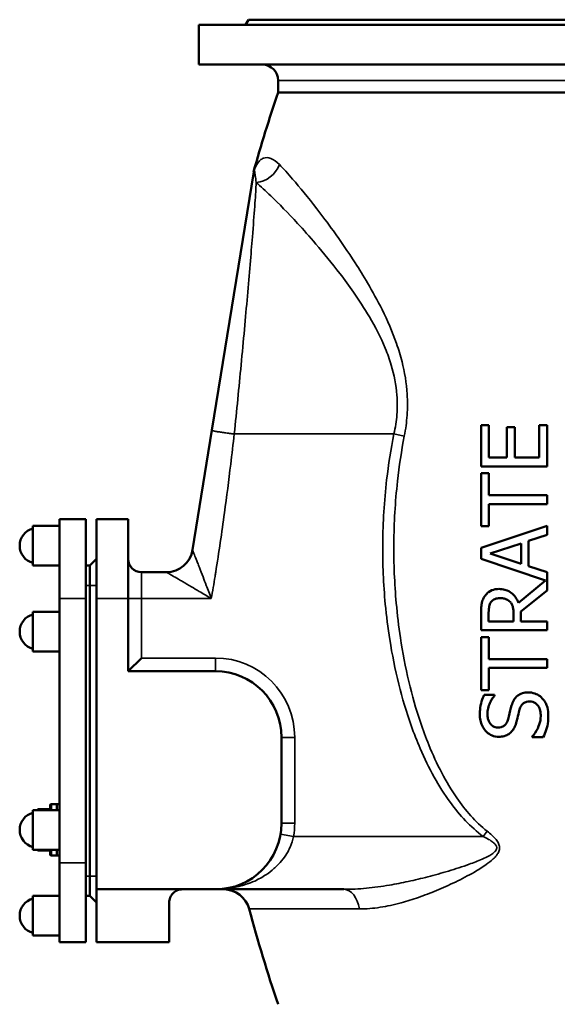
# Model space of a CAD drawing. Units: millimetres. Extents: x 0 to 4752, y 0 to 3360.
# Drawn here: x 1337 to 1744, y 1642 to 2387 of the extents above; entities that cross this region are included whole.
import ezdxf

# ---------------------------------------------------------------- set-up
doc = ezdxf.new("R2010")
doc.units = ezdxf.units.MM
doc.header["$LTSCALE"] = 8
doc.layers.add('Sichtbar (ISO)', color=7, linetype='Continuous', lineweight=50)
doc.layers.add('Sichtbar schmal (ISO)', color=7, linetype='Continuous', lineweight=35)

msp = doc.modelspace()

# ---------------------------------------------------------------- linework, layer by layer
at = {"layer": 'Sichtbar (ISO)'}
for p, q in [((1510.34, 2386.67), (1508.04, 2382.67)), ((1940.34, 2386.67), (1510.34, 2386.67)), ((1977.84, 2382.67), (1472.84, 2382.67)), ((1472.84, 2352.67), (1472.84, 2382.67)), ((1977.84, 2352.67), (1472.84, 2352.67)), ((1532.84, 2331.67), (1532.84, 2340.67)), ((1917.84, 2331.67), (1532.84, 2331.67)), ((1514.39, 2271.49), (1482.72, 2075.97)), ((1514.39, 2271.49), (1514.18, 2271.49)), ((1686.24, 2079.99), (1686.24, 2048.71)), ((1686.24, 2079.99), (1692.15, 2079.99)), ((1692.15, 2055.35), (1692.15, 2079.99)), ((1730.32, 2079.99), (1736.24, 2079.99)), ((1730.32, 2079.99), (1730.32, 2055.35)), ((1736.24, 2048.71), (1736.24, 2079.99)), ((1482.72, 2075.97), (1468.07, 1985.48)), ((1705.85, 2078.33), (1711.76, 2078.33)), ((1705.85, 2078.33), (1705.85, 2055.35)), ((1711.76, 2055.35), (1711.76, 2078.33)), ((1692.15, 2055.35), (1705.85, 2055.35)), ((1711.76, 2055.35), (1730.32, 2055.35)), ((1736.24, 2048.71), (1686.24, 2048.71)), ((1686.24, 2043.64), (1692.15, 2043.64)), ((1686.24, 2043.64), (1686.24, 2003.45)), ((1692.15, 2026.87), (1692.15, 2043.64)), ((1692.15, 2026.87), (1736.24, 2026.87)), ((1736.24, 2020.22), (1736.24, 2026.87)), ((1692.15, 2003.45), (1692.15, 2020.22)), ((1736.24, 2020.22), (1692.15, 2020.22)), ((1367.34, 1948.67), (1367.34, 2008.67)), ((1387.34, 2008.67), (1367.34, 2008.67)), ((1387.34, 2008.67), (1387.34, 1948.67)), ((1395.34, 1948.67), (1395.34, 2008.67)), ((1419.34, 2008.67), (1395.34, 2008.67)), ((1419.34, 2008.67), (1419.34, 1948.67)), ((1347.34, 2003.67), (1347.34, 1973.67)), ((1367.34, 2003.67), (1347.34, 2003.67)), ((1736.24, 2003.81), (1686.24, 1986.96)), ((1692.15, 2003.45), (1686.24, 2003.45)), ((1722.26, 1992.26), (1736.24, 1996.8)), ((1736.24, 1996.8), (1736.24, 2003.81)), ((1693.04, 1982.7), (1716.58, 1990.44)), ((1716.58, 1990.44), (1716.58, 1975)), ((1722.26, 1973.18), (1722.26, 1992.26)), ((1686.24, 1986.96), (1686.24, 1978.77)), ((1716.58, 1975), (1693.04, 1982.7)), ((1395.34, 1978.67), (1390.34, 1973.67)), ((1686.24, 1978.77), (1735.01, 1962.33)), ((1367.34, 1973.67), (1347.34, 1973.67)), ((1390.34, 1973.67), (1387.34, 1973.67)), ((1390.34, 1958.67), (1390.34, 1973.67)), ((1448.32, 1968.67), (1429.34, 1968.67)), ((1736.24, 1968.64), (1722.26, 1973.18)), ((1736.24, 1954.7), (1736.24, 1968.64)), ((1735.01, 1962.33), (1714.48, 1945.55)), ((1390.34, 1958.67), (1390.34, 1738.67)), ((1716.34, 1938.9), (1736.24, 1954.7)), ((1367.34, 1948.67), (1367.34, 1931.96)), ((1387.34, 1748.67), (1387.34, 1948.67)), ((1395.34, 1728.67), (1395.34, 1948.67)), ((1419.34, 1948.67), (1419.34, 1893.67)), ((1347.34, 1938.67), (1347.34, 1908.67)), ((1367.34, 1938.67), (1347.34, 1938.67)), ((1686.24, 1937.52), (1686.24, 1924.64)), ((1691.99, 1931.28), (1691.99, 1937.89)), ((1710.79, 1937.12), (1710.79, 1931.28)), ((1716.34, 1931.28), (1716.34, 1938.9)), ((1367.34, 1931.96), (1367.34, 1915.38)), ((1691.99, 1931.28), (1710.79, 1931.28)), ((1716.34, 1931.28), (1736.24, 1931.28)), ((1736.24, 1924.64), (1736.24, 1931.28)), ((1736.24, 1924.64), (1686.24, 1924.64)), ((1367.34, 1915.38), (1367.34, 1781.96)), ((1686.24, 1919.57), (1692.15, 1919.57)), ((1686.24, 1919.57), (1686.24, 1879.38)), ((1692.15, 1902.8), (1692.15, 1919.57)), ((1367.34, 1908.67), (1347.34, 1908.67)), ((1429.34, 1903.67), (1419.34, 1893.67)), ((1692.15, 1902.8), (1736.24, 1902.8)), ((1736.24, 1896.15), (1736.24, 1902.8)), ((1485.34, 1893.67), (1419.34, 1893.67)), ((1736.24, 1896.15), (1692.15, 1896.15)), ((1692.15, 1879.38), (1692.15, 1896.15)), ((1692.15, 1879.38), (1686.24, 1879.38)), ((1688.59, 1875.77), (1696.53, 1875.77)), ((1696.53, 1875.29), (1696.53, 1875.77)), ((1535.34, 1778.67), (1535.34, 1843.67)), ((1724.89, 1844.21), (1724.89, 1843.72)), ((1733.24, 1843.72), (1724.89, 1843.72)), ((1347.34, 1788.67), (1347.34, 1758.67)), ((1367.34, 1788.67), (1347.34, 1788.67)), ((1350.66, 1788.67), (1350.92, 1789.13)), ((1359.54, 1789.26), (1350.99, 1789.26)), ((1359.54, 1788.67), (1359.54, 1789.26)), ((1359.54, 1789.26), (1359.54, 1789.26)), ((1359.54, 1789.26), (1360.34, 1789.26)), ((1360.34, 1788.67), (1360.34, 1792.17)), ((1361.34, 1793.17), (1365.34, 1793.17)), ((1365.34, 1788.67), (1365.34, 1793.17)), ((1367.34, 1793.12), (1365.34, 1793.12)), ((1367.34, 1781.96), (1367.34, 1765.38)), ((1367.34, 1758.67), (1347.34, 1758.67)), ((1350.66, 1758.67), (1350.92, 1758.22)), ((1359.54, 1758.08), (1359.54, 1758.67)), ((1360.34, 1755.17), (1360.34, 1758.67)), ((1365.34, 1754.17), (1365.34, 1758.67)), ((1367.34, 1765.38), (1367.34, 1748.67)), ((1359.54, 1758.09), (1350.99, 1758.09)), ((1359.54, 1758.08), (1360.34, 1758.08)), ((1361.34, 1754.17), (1365.34, 1754.17)), ((1367.34, 1754.22), (1365.34, 1754.22)), ((1367.34, 1688.67), (1367.34, 1748.67)), ((1387.34, 1748.67), (1387.34, 1688.67)), ((1390.34, 1723.67), (1390.34, 1738.67)), ((1395.34, 1728.67), (1485.34, 1728.67)), ((1395.34, 1688.67), (1395.34, 1728.67)), ((1485.37, 1728.67), (1582.49, 1728.67)), ((1347.34, 1723.67), (1347.34, 1693.67)), ((1367.34, 1723.67), (1347.34, 1723.67)), ((1390.34, 1723.67), (1387.34, 1723.67)), ((1395.34, 1718.67), (1390.34, 1723.67)), ((1450.34, 1688.67), (1450.34, 1718.67)), ((1367.34, 1693.67), (1347.34, 1693.67)), ((1387.34, 1688.67), (1367.34, 1688.67)), ((1395.34, 1688.67), (1450.34, 1688.67))]:
    msp.add_line(p, q, dxfattribs=at)
for centre, radius, start, end in [((1520.84, 2340.67), 12, 0, 90), ((2539.09, 1986.67), 1063.75, 161.07536, 164.46994), ((1350.79, 1988.67), 13.45, 104.86282, 255.13718), ((1448.32, 1988.67), 20, 270, 350.80017), ((1429.34, 1978.67), 10, 180, 270), ((1350.79, 1923.67), 13.45, 104.86282, 255.13718), ((1485.34, 1843.67), 50, 0, 90), ((1361.34, 1792.17), 1, 90, 180), ((1350.79, 1773.67), 13.45, 104.86282, 255.13718), ((1485.34, 1778.67), 50, 270, 0), ((1361.34, 1755.17), 1, 180, 270), ((1491.61, 1708.67), 20, 14.86348, 90), ((1350.79, 1708.67), 13.45, 104.86282, 255.13718), ((2539.09, 1986.67), 1063.75, 194.86348, 198.92464)]:
    msp.add_arc(centre, radius, start, end, dxfattribs=at)
for points, knots in [([(1514.39, 2271.49), (1514.39, 2271.53), (1514.4, 2271.57), (1514.47, 2271.85), (1514.56, 2272.08), (1514.7, 2272.29)], [0, 0, 0, 0, 0.01336735, 0.01336735, 0.09428011, 0.09428011, 0.09428011, 0.09428011]), ([(1514.7, 2272.29), (1514.75, 2272.37), (1514.78, 2272.42), (1514.8, 2272.46), (1514.8, 2272.46), (1514.8, 2272.46)], [7.2637386, 7.2637386, 7.2637386, 7.2637386, 7.5896784, 7.5896784, 7.7421345, 7.7421345, 7.7421345, 7.7421345]), ([(1699.81, 1955.92), (1697.94, 1955.92), (1696.04, 1955.66), (1692.45, 1954.15), (1691.17, 1952.98), (1689.9, 1951.69), (1689.35, 1950.99), (1688.87, 1950.25)], [-0.8056128, -0.8056128, -0.8056128, -0.8056128, -0.5478781, -0.5478781, -0.2686342, -0.2686342, 0, 0, 0, 0]), ([(1714.48, 1945.55), (1713.91, 1947.06), (1713.18, 1948.49), (1711.34, 1951.05), (1710.28, 1952.14), (1708.22, 1953.71), (1706.67, 1954.76), (1702.8, 1955.76), (1701.3, 1955.92), (1699.81, 1955.92)], [-3.477197, -3.477197, -3.477197, -3.477197, -2.313897, -2.313897, -1.202815, -1.202815, -0.45066, -0.45066, 0, 0, 0, 0]), ([(1688.87, 1950.25), (1688.3, 1949.37), (1687.82, 1948.44), (1686.94, 1946.16), (1686.76, 1945.11), (1686.63, 1944.25), (1686.59, 1943.95), (1686.45, 1942.77), (1686.37, 1941.87), (1686.26, 1939.83), (1686.24, 1938.67), (1686.24, 1937.52)], [-0.996109, -0.996109, -0.996109, -0.996109, -0.8701053, -0.8701053, -0.7008426, -0.7008426, -0.6106398, -0.6106398, -0.3434489, -0.3434489, 0, 0, 0, 0]), ([(1691.99, 1937.89), (1691.99, 1940.45), (1692.24, 1941.93), (1692.68, 1943.87), (1693.08, 1944.9), (1693.69, 1945.83)], [-0.5987097, -0.5987097, -0.5987097, -0.5987097, -0.3342136, -0.3342136, 0, 0, 0, 0]), ([(1693.69, 1945.83), (1694.07, 1946.39), (1694.51, 1946.89), (1695.63, 1947.82), (1696.22, 1948.12), (1697.86, 1948.8), (1699.09, 1948.99), (1700.34, 1948.99)], [-0.6751078, -0.6751078, -0.6751078, -0.6751078, -0.5354654, -0.5354654, -0.3744927, -0.3744927, 0, 0, 0, 0]), ([(1700.34, 1948.99), (1701.28, 1948.99), (1702.23, 1948.92), (1704.09, 1948.58), (1704.87, 1948.34), (1706.55, 1947.59), (1707.43, 1946.96), (1708.2, 1946.15)], [-0.7700813, -0.7700813, -0.7700813, -0.7700813, -0.5521023, -0.5521023, -0.3332437, -0.3332437, 0, 0, 0, 0]), ([(1708.2, 1946.15), (1708.72, 1945.63), (1709.16, 1945.05), (1710.01, 1943.46), (1710.21, 1942.63), (1710.66, 1940.61), (1710.79, 1938.83), (1710.79, 1937.12)], [-0.6941044, -0.6941044, -0.6941044, -0.6941044, -0.6208064, -0.6208064, -0.5154485, -0.5154485, 0, 0, 0, 0]), ([(1721.97, 1877.72), (1720.46, 1877.72), (1718.95, 1877.53), (1715.89, 1876.55), (1714.77, 1875.82), (1712.79, 1874.29), (1711.8, 1873.06), (1710.32, 1870.46), (1709.78, 1869.13), (1709.37, 1867.79)], [-1.425351, -1.425351, -1.425351, -1.425351, -1.179259, -1.179259, -0.902761, -0.902761, -0.424781, -0.424781, 0, 0, 0, 0]), ([(1732.59, 1873.18), (1731.54, 1874.32), (1730.32, 1875.24), (1727.73, 1876.61), (1726.22, 1877.19), (1723.66, 1877.64), (1722.82, 1877.72), (1721.97, 1877.72)], [-1.374959, -1.374959, -1.374959, -1.374959, -0.780747, -0.780747, -0.254064, -0.254064, 0, 0, 0, 0]), ([(1688.59, 1875.77), (1687.18, 1872.93), (1685.91, 1869.19), (1685.39, 1863.21), (1685.34, 1862.06), (1685.34, 1860.9)], [-1.814867, -1.814867, -1.814867, -1.814867, -0.349345, -0.349345, 0, 0, 0, 0]), ([(1691.1, 1861.35), (1691.1, 1862.74), (1691.24, 1864.12), (1691.92, 1867.29), (1692.48, 1868.64), (1692.98, 1869.77), (1693.15, 1870.12), (1693.75, 1871.34), (1694.23, 1872.19), (1695.29, 1873.81), (1695.88, 1874.58), (1696.53, 1875.29)], [-1.155213, -1.155213, -1.155213, -1.155213, -0.962512, -0.962512, -0.705762, -0.705762, -0.587514, -0.587514, -0.292287, -0.292287, 0, 0, 0, 0]), ([(1715.37, 1864.63), (1715.67, 1865.66), (1716.08, 1866.69), (1717.24, 1868.52), (1717.85, 1869.08), (1719.02, 1869.95), (1719.81, 1870.3), (1721.43, 1870.71), (1722.23, 1870.79), (1723.03, 1870.79)], [-0.8516106, -0.8516106, -0.8516106, -0.8516106, -0.6784967, -0.6784967, -0.5021695, -0.5021695, -0.2381227, -0.2381227, 0, 0, 0, 0]), ([(1723.03, 1870.79), (1723.81, 1870.79), (1724.59, 1870.7), (1726.06, 1870.28), (1726.73, 1869.98), (1728.27, 1868.96), (1728.96, 1868.19), (1730.2, 1866.41), (1730.67, 1865.15), (1731.26, 1862.49), (1731.37, 1861.04), (1731.37, 1859.65)], [-1.426218, -1.426218, -1.426218, -1.426218, -1.245837, -1.245837, -1.075172, -1.075172, -0.822015, -0.822015, -0.422438, -0.422438, 0, 0, 0, 0]), ([(1737.13, 1860.13), (1737.13, 1862.2), (1736.95, 1864.38), (1736.23, 1867.01), (1735.67, 1868.89), (1733.78, 1871.78), (1733.21, 1872.5), (1732.59, 1873.18)], [-3.446915, -3.446915, -3.446915, -3.446915, -1.042251, -1.042251, -0.277508, -0.277508, 0, 0, 0, 0]), ([(1709.37, 1867.79), (1708.62, 1865.28), (1708.05, 1862.66), (1707.09, 1858.85), (1706.91, 1858.19), (1706.74, 1857.54)], [-1.188697, -1.188697, -1.188697, -1.188697, -0.202814, -0.202814, 0, 0, 0, 0]), ([(1713.1, 1855.6), (1714.14, 1859.71), (1714.23, 1860.34), (1715.02, 1863.36), (1715.19, 1864), (1715.37, 1864.63)], [-0.9436911, -0.9436911, -0.9436911, -0.9436911, -0.1983005, -0.1983005, 0, 0, 0, 0]), ([(1685.34, 1860.9), (1685.34, 1859.42), (1685.47, 1857.94), (1686.03, 1855.14), (1686.45, 1853.84), (1688.08, 1850.3), (1689.45, 1848.74), (1691.68, 1846.6), (1693.02, 1845.69), (1696.17, 1844.39), (1697.89, 1844.09), (1699.65, 1844.09)], [-1.953637, -1.953637, -1.953637, -1.953637, -1.696777, -1.696777, -1.45996, -1.45996, -1.024273, -1.024273, -0.531647, -0.531647, 0, 0, 0, 0]), ([(1698.96, 1851.02), (1698.28, 1851.02), (1697.61, 1851.09), (1696.34, 1851.45), (1695.76, 1851.7), (1694.31, 1852.62), (1693.63, 1853.36), (1692.32, 1855.2), (1691.8, 1856.44), (1691.21, 1858.93), (1691.1, 1860.15), (1691.1, 1861.35)], [-1.374271, -1.374271, -1.374271, -1.374271, -1.202817, -1.202817, -1.039453, -1.039453, -0.770441, -0.770441, -0.3628, -0.3628, 0, 0, 0, 0]), ([(1706.74, 1857.54), (1706.43, 1856.38), (1705.97, 1855.24), (1704.8, 1853.45), (1704.23, 1852.86), (1703.01, 1851.91), (1702.24, 1851.54), (1700.61, 1851.1), (1699.78, 1851.02), (1698.96, 1851.02)], [-0.9773137, -0.9773137, -0.9773137, -0.9773137, -0.7160452, -0.7160452, -0.5108618, -0.5108618, -0.2480036, -0.2480036, 0, 0, 0, 0]), ([(1708.68, 1847.33), (1709.55, 1848.15), (1710.3, 1849.08), (1711.66, 1851.36), (1712.16, 1852.66), (1712.7, 1854.18), (1712.91, 1854.89), (1713.1, 1855.6)], [-0.7094796, -0.7094796, -0.7094796, -0.7094796, -0.4896673, -0.4896673, -0.2221566, -0.2221566, 0, 0, 0, 0]), ([(1731.37, 1859.65), (1731.37, 1857.51), (1730.98, 1855.42), (1729.75, 1851.65), (1728.81, 1849.42), (1726.54, 1846.1), (1725.75, 1845.13), (1724.89, 1844.21)], [-2.18611, -2.18611, -2.18611, -2.18611, -1.212992, -1.212992, -0.379419, -0.379419, 0, 0, 0, 0]), ([(1733.24, 1843.72), (1734.11, 1845.53), (1734.85, 1847.39), (1736.26, 1851.59), (1736.66, 1853.21), (1737.07, 1857.23), (1737.13, 1858.69), (1737.13, 1860.13)], [-1.87237, -1.87237, -1.87237, -1.87237, -1.222181, -1.222181, -0.434982, -0.434982, 0, 0, 0, 0]), ([(1699.65, 1844.09), (1701.05, 1844.09), (1702.47, 1844.24), (1705.42, 1845.07), (1706.55, 1845.74), (1707.71, 1846.5), (1708.21, 1846.89), (1708.68, 1847.33)], [-0.6146125, -0.6146125, -0.6146125, -0.6146125, -0.4217453, -0.4217453, -0.1937389, -0.1937389, 0, 0, 0, 0]), ([(1460.34, 1728.67), (1459.1, 1728.67), (1457.78, 1728.43), (1455.36, 1727.44), (1454.26, 1726.7), (1452.43, 1724.93), (1451.62, 1723.75), (1450.58, 1721.23), (1450.34, 1719.89), (1450.34, 1718.67)], [3.272412, 3.272412, 3.272412, 3.272412, 3.645671, 3.645671, 4.01893, 4.01893, 4.440852, 4.440852, 4.862774, 4.862774, 4.862774, 4.862774])]:
    msp.add_open_spline(points, degree=3, knots=knots, dxfattribs=at)
for points, weights in [([(1350.99, 1789.26), (1350.83, 1788.96), (1350.68, 1788.67)], [1, 1.0100978639, 1.01887747957]), ([(1350.92, 1789.13), (1350.96, 1789.19), (1350.99, 1789.26)], [1.00465658668, 1.00236443112, 1]), ([(1350.67, 1758.67), (1350.82, 1758.38), (1350.99, 1758.09)], [1.01985733961, 1.01066373697, 1])]:
    msp.add_rational_spline(points, weights, degree=2, dxfattribs=at)
at = {"layer": 'Sichtbar schmal (ISO)'}
for p, q in [((1917.84, 2340.67), (1532.84, 2340.67)), ((1499.59, 2073.24), (1620.38, 2073.24)), ((1628.23, 2071.64), (1620.38, 2073.24)), ((1429.34, 1968.67), (1429.34, 1948.67)), ((1448.32, 1968.67), (1448.32, 1968.67)), ((1390.34, 1958.67), (1387.34, 1958.67)), ((1395.34, 1958.67), (1390.34, 1958.67)), ((1387.34, 1948.67), (1367.34, 1948.67)), ((1395.34, 1948.67), (1419.34, 1948.67)), ((1419.34, 1948.67), (1429.34, 1948.67)), ((1429.34, 1903.67), (1429.34, 1948.67)), ((1429.34, 1948.67), (1482.27, 1948.67)), ((1485.34, 1903.67), (1429.34, 1903.67)), ((1485.34, 1903.67), (1485.34, 1893.67)), ((1545.34, 1843.67), (1535.34, 1843.67)), ((1545.34, 1778.67), (1545.34, 1843.67)), ((1361.34, 1793.17), (1361.34, 1788.67)), ((1545.34, 1778.67), (1535.34, 1778.67)), ((1544.51, 1768.67), (1534.65, 1770.34)), ((1544.51, 1768.67), (1687.88, 1768.67)), ((1690.84, 1772.7), (1687.88, 1768.67)), ((1361.34, 1758.67), (1361.34, 1754.17)), ((1387.34, 1748.67), (1367.34, 1748.67)), ((1390.34, 1738.67), (1387.34, 1738.67)), ((1395.34, 1738.67), (1390.34, 1738.67)), ((1594.3, 1713.8), (1510.94, 1713.8))]:
    msp.add_line(p, q, dxfattribs=at)
for centre, start, end in [((1485.34, 1843.67), 0, 90), ((1485.34, 1778.67), 350.40593, 0)]:
    msp.add_arc(centre, 60, start, end, dxfattribs=at)
for centre, major_axis, ratio, start_param, end_param in [((1516.24, 2282.47), (-13.74, -14.53), 0.903922, 0.807739, 1.988286), ((1448.32, 1988.67), (19.74, -3.2), 0.999998, 4.872951, 6.283185), ((1582.49, 1708.67), (0, 20), 0.611187, 4.971806, 6.283185)]:
    msp.add_ellipse(centre, major_axis=major_axis, ratio=ratio, start_param=start_param, end_param=end_param, dxfattribs=at)
for points, knots in [([(1533.82, 2277.01), (1531.58, 2279.33), (1529.38, 2280.87), (1525.28, 2282.46), (1523.38, 2282.52), (1520.81, 2281.55), (1520, 2281.05), (1518.48, 2279.7), (1517.77, 2278.84), (1516.82, 2277.34), (1516.56, 2276.87), (1516.03, 2275.84), (1515.77, 2275.27), (1515.36, 2274.29), (1515.22, 2273.94), (1515.01, 2273.35), (1514.93, 2273.13), (1514.77, 2272.66), (1514.69, 2272.41), (1514.59, 2272.11)], [0, 0, 0, 0, 2.411084, 2.411084, 4.822162, 4.822162, 6.036241, 6.036241, 7.25032, 7.25032, 7.740469, 7.740469, 8.230619, 8.230619, 8.470395, 8.470395, 8.59047, 8.59047, 8.70762, 8.70762, 8.70762, 8.70762]), ([(1514.7, 2272.29), (1514.7, 2272.29), (1514.7, 2272.29), (1514.77, 2272.4), (1514.84, 2272.39), (1514.96, 2272.18), (1515.02, 2271.97), (1515.21, 2271.05), (1515.35, 2270.06), (1515.72, 2267.33), (1515.95, 2265.58), (1516.24, 2263.45)], [-7.263739, -7.263739, -7.263739, -7.263739, -7.25032, -7.25032, -6.036241, -6.036241, -4.822162, -4.822162, -2.411084, -2.411084, 0, 0, 0, 0]), ([(1628.23, 2071.64), (1629.25, 2076.87), (1629.96, 2082.16), (1630.69, 2092.76), (1630.71, 2098.07), (1629.87, 2111.72), (1628.49, 2119.96), (1625.3, 2132.57), (1623.9, 2137.15), (1619.21, 2150.59), (1615.45, 2159.13), (1607.92, 2174.29), (1604.21, 2181.01), (1597.36, 2192.68), (1594.24, 2197.72), (1585.57, 2211.18), (1580, 2219.26), (1570.28, 2232.75), (1566.08, 2238.37), (1555.45, 2252.14), (1549.27, 2259.71), (1540.14, 2270.27), (1536.8, 2273.94), (1533.82, 2277.01)], [-30.018795, -30.018795, -30.018795, -30.018795, -28.390211, -28.390211, -26.761626, -26.761626, -24.164025, -24.164025, -22.633307, -22.633307, -19.5554, -19.5554, -16.904956, -16.904956, -14.764705, -14.764705, -10.992006, -10.992006, -8.01932, -8.01932, -3.188917, -3.188917, 0, 0, 0, 0]), ([(1499.59, 2073.24), (1501.43, 2090.96), (1503.17, 2108.56), (1506.53, 2143.86), (1508.14, 2161.42), (1511.03, 2194.25), (1512.3, 2209.39), (1513.33, 2222.31), (1514.02, 2231.01), (1514.6, 2238.71), (1515.54, 2251.9), (1515.9, 2257.39), (1516.18, 2262.29), (1516.21, 2262.88), (1516.24, 2263.45)], [-31.955799, -31.955799, -31.955799, -31.955799, -27.060084, -27.060084, -21.717995, -21.717995, -16.116589, -16.116589, -16.116589, -12.341843, -12.341843, -8.567102, -8.567102, -8.028733, -8.028733, -8.028733, -8.028733]), ([(1516.24, 2263.45), (1519.55, 2260.61), (1523.26, 2257.2), (1533.4, 2247.42), (1540.25, 2240.42), (1552, 2227.66), (1556.64, 2222.46), (1567.36, 2209.96), (1573.49, 2202.48), (1583.01, 2190.01), (1586.44, 2185.34), (1593.95, 2174.53), (1598.01, 2168.31), (1606.26, 2154.27), (1610.37, 2146.36), (1615.5, 2133.91), (1617.04, 2129.67), (1620.54, 2117.99), (1622.06, 2110.36), (1623, 2097.72), (1622.99, 2092.8), (1622.22, 2082.98), (1621.47, 2078.08), (1620.38, 2073.24)], [0, 0, 0, 0, 3.188917, 3.188917, 8.01932, 8.01932, 10.992006, 10.992006, 14.764705, 14.764705, 16.904956, 16.904956, 19.5554, 19.5554, 22.633307, 22.633307, 24.164025, 24.164025, 26.761626, 26.761626, 28.390211, 28.390211, 30.018795, 30.018795, 30.018795, 30.018795]), ([(1485.6, 1968.67), (1487.99, 1983.63), (1490.18, 1998.61), (1493.88, 2025.83), (1495.44, 2038.06), (1497.84, 2057.94), (1498.73, 2065.59), (1499.59, 2073.24)], [-42.511715, -42.511715, -42.511715, -42.511715, -37.96858, -37.96858, -34.268407, -34.268407, -31.955799, -31.955799, -31.955799, -31.955799]), ([(1620.38, 2073.24), (1618.04, 2061.72), (1616.21, 2050.09), (1612.99, 2022.44), (1612.02, 2006.37), (1611.77, 1974.97), (1612.42, 1959.64), (1614.69, 1935.47), (1615.81, 1926.58), (1619, 1906.37), (1621.26, 1895.07), (1626.69, 1873.31), (1629.79, 1862.84), (1635.53, 1846.69), (1637.79, 1840.87), (1643.42, 1827.8), (1646.91, 1820.59), (1654.49, 1806.95), (1658.55, 1800.49), (1666.56, 1789.53), (1670.36, 1784.9), (1678.61, 1776.25), (1683.07, 1772.22), (1687.88, 1768.67)], [-32.502985, -32.502985, -32.502985, -32.502985, -28.975842, -28.975842, -24.150864, -24.150864, -19.555315, -19.555315, -16.866738, -16.866738, -13.414626, -13.414626, -10.141264, -10.141264, -8.268303, -8.268303, -5.867934, -5.867934, -3.587403, -3.587403, -1.793704, -1.793704, 0, 0, 0, 0]), ([(1690.84, 1772.7), (1686.4, 1776.17), (1682.29, 1780.13), (1674.67, 1788.63), (1671.15, 1793.17), (1663.73, 1803.93), (1659.97, 1810.26), (1652.94, 1823.65), (1649.7, 1830.73), (1644.46, 1843.56), (1642.35, 1849.27), (1637.01, 1865.12), (1634.12, 1875.4), (1629.05, 1896.76), (1626.94, 1907.85), (1623.96, 1927.69), (1622.92, 1936.42), (1620.79, 1960.14), (1620.18, 1975.18), (1620.41, 2006), (1621.33, 2021.78), (1624.33, 2048.92), (1626.04, 2060.34), (1628.23, 2071.64)], [0, 0, 0, 0, 1.793704, 1.793704, 3.587403, 3.587403, 5.867934, 5.867934, 8.268303, 8.268303, 10.141264, 10.141264, 13.414626, 13.414626, 16.866738, 16.866738, 19.555315, 19.555315, 24.150864, 24.150864, 28.975842, 28.975842, 32.502985, 32.502985, 32.502985, 32.502985]), ([(1482.27, 1948.67), (1481, 1952.02), (1479.71, 1955.4), (1477.63, 1960.82), (1476.81, 1962.95), (1475.03, 1967.55), (1474.09, 1969.99), (1472.74, 1973.48), (1472.29, 1974.63), (1471.14, 1977.61), (1470.47, 1979.33), (1469.62, 1981.52), (1469.36, 1982.18), (1468.72, 1983.83), (1468.41, 1984.62), (1468.12, 1985.34), (1468.07, 1985.48), (1468.07, 1985.48)], [-0.003465, -0.003465, -0.003465, -0.003465, 1.431376, 1.431376, 2.367397, 2.367397, 3.5223, 3.5223, 4.117799, 4.117799, 5.161651, 5.161651, 5.680865, 5.680865, 6.647758, 6.647758, 7.252066, 7.252066, 7.252066, 7.252066]), ([(1448.32, 1968.67), (1448.32, 1968.67), (1448.45, 1968.59), (1449.13, 1968.19), (1449.87, 1967.75), (1451.4, 1966.85), (1452.01, 1966.49), (1454.04, 1965.3), (1455.63, 1964.37), (1458.38, 1962.76), (1459.44, 1962.14), (1462.66, 1960.25), (1464.91, 1958.93), (1469.15, 1956.44), (1471.1, 1955.29), (1476.09, 1952.34), (1479.2, 1950.5), (1482.27, 1948.67)], [-7.252066, -7.252066, -7.252066, -7.252066, -6.647758, -6.647758, -5.680865, -5.680865, -5.161651, -5.161651, -4.117799, -4.117799, -3.5223, -3.5223, -2.367397, -2.367397, -1.431376, -1.431376, 0.003465, 0.003465, 0.003465, 0.003465]), ([(1485.6, 1968.67), (1485.43, 1967.61), (1485.26, 1966.54), (1484.18, 1959.87), (1483.24, 1954.27), (1482.27, 1948.67)], [42.511715, 42.511715, 42.511715, 42.511715, 42.835508, 42.835508, 44.538587, 44.538587, 44.538587, 44.538587]), ([(1485.34, 1728.67), (1487.37, 1728.67), (1489.4, 1728.75), (1493.44, 1729.08), (1495.45, 1729.33), (1501.25, 1730.29), (1505.01, 1731.21), (1510.84, 1733.18), (1512.97, 1734.02), (1517.98, 1736.3), (1520.84, 1737.87), (1525.7, 1741.08), (1527.74, 1742.63), (1530.43, 1744.99), (1531.18, 1745.68), (1533.56, 1748.02), (1535.12, 1749.78), (1537.93, 1753.47), (1539.19, 1755.38), (1540.86, 1758.42), (1541.39, 1759.49), (1543.03, 1763.19), (1543.92, 1765.92), (1544.51, 1768.67)], [-0.003885, -0.003885, -0.003885, -0.003885, 0.818416, 0.818416, 1.636837, 1.636837, 3.193336, 3.193336, 4.099421, 4.099421, 5.378854, 5.378854, 6.363034, 6.363034, 6.753619, 6.753619, 7.636797, 7.636797, 8.485398, 8.485398, 8.926374, 8.926374, 9.972603, 9.972603, 9.972603, 9.972603]), ([(1687.88, 1768.67), (1689.29, 1767.98), (1690.67, 1767.26), (1693.12, 1765.84), (1694.2, 1765.15), (1696.01, 1763.74), (1696.76, 1763.04), (1697.72, 1761.69), (1698, 1761.06), (1698.16, 1759.63), (1697.9, 1758.84), (1697, 1757.48), (1696.41, 1756.89), (1694.88, 1755.63), (1693.89, 1754.98), (1691.01, 1753.3), (1689.01, 1752.35), (1683.85, 1750.08), (1680.62, 1748.84), (1672.19, 1745.8), (1666.89, 1744.09), (1656.39, 1740.92), (1651.17, 1739.47), (1641.05, 1736.86), (1636.15, 1735.69), (1626.48, 1733.6), (1621.72, 1732.67), (1614.04, 1731.38), (1611.11, 1730.93), (1605.31, 1730.15), (1602.43, 1729.81), (1596.69, 1729.26), (1593.83, 1729.05), (1588.12, 1728.75), (1585.27, 1728.67), (1582.49, 1728.67)], [0, 0, 0, 0, 0.525238, 0.525238, 0.975219, 0.975219, 1.361516, 1.361516, 1.655707, 1.655707, 2.018635, 2.018635, 2.346356, 2.346356, 2.771109, 2.771109, 3.523584, 3.523584, 4.700817, 4.700817, 6.523083, 6.523083, 8.345355, 8.345355, 10.083744, 10.083744, 11.772244, 11.772244, 12.825741, 12.825741, 13.879239, 13.879239, 14.932737, 14.932737, 15.986234, 15.986234, 15.986234, 15.986234]), ([(1594.3, 1713.8), (1596.85, 1713.8), (1599.46, 1713.92), (1604.7, 1714.35), (1607.32, 1714.67), (1612.58, 1715.48), (1615.21, 1715.98), (1620.53, 1717.13), (1623.21, 1717.79), (1630.24, 1719.7), (1634.61, 1721.06), (1643.46, 1724.13), (1647.95, 1725.85), (1657.22, 1729.7), (1662, 1731.84), (1671.63, 1736.5), (1676.49, 1739.02), (1684.23, 1743.5), (1687.19, 1745.32), (1691.93, 1748.67), (1693.77, 1750.07), (1696.41, 1752.54), (1697.32, 1753.49), (1698.72, 1755.35), (1699.27, 1756.22), (1700.09, 1758.23), (1700.33, 1759.39), (1700.18, 1761.49), (1699.92, 1762.41), (1699.04, 1764.4), (1698.34, 1765.43), (1696.67, 1767.5), (1695.67, 1768.52), (1693.42, 1770.62), (1692.14, 1771.68), (1690.84, 1772.7)], [-15.986234, -15.986234, -15.986234, -15.986234, -14.932737, -14.932737, -13.879239, -13.879239, -12.825741, -12.825741, -11.772244, -11.772244, -10.083744, -10.083744, -8.345355, -8.345355, -6.523083, -6.523083, -4.700817, -4.700817, -3.523584, -3.523584, -2.771109, -2.771109, -2.346356, -2.346356, -2.018635, -2.018635, -1.655707, -1.655707, -1.361516, -1.361516, -0.975219, -0.975219, -0.525238, -0.525238, 0, 0, 0, 0])]:
    msp.add_open_spline(points, degree=3, knots=knots, dxfattribs=at)
msp.add_rational_spline([(1482.72, 2075.97), (1482.65, 2075.5), (1489.64, 2074.37), (1499.59, 2073.24)], [1, 0.804200009145, 0.804200009145, 1], degree=3, dxfattribs=at)

doc.saveas('drawing.dxf')
